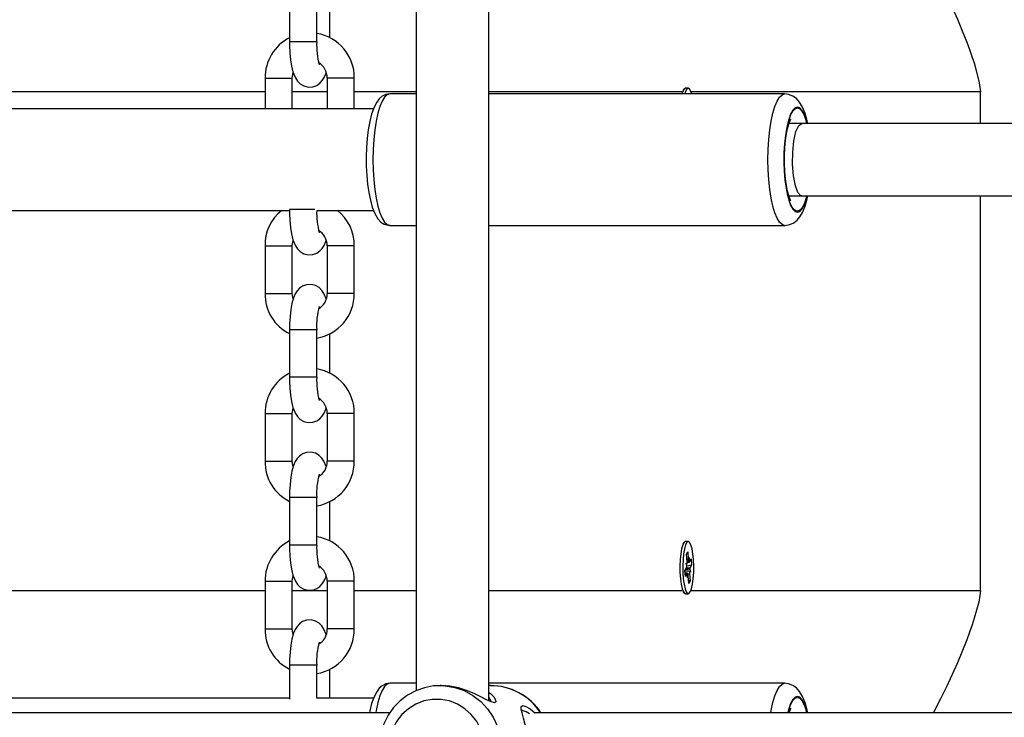
# Model space of a CAD drawing. Units: millimetres. Extents: x 9027 to 32121, y 8309 to 22509.
# Drawn here: x 20989 to 21206, y 17617 to 17771 of the extents above; entities that cross this region are included whole.
import ezdxf

# ---------------------------------------------------------------- set-up
doc = ezdxf.new("R2010")
doc.units = ezdxf.units.MM
doc.header["$LTSCALE"] = 90
doc.header["$PDSIZE"] = -1
doc.linetypes.add('SLD-Сплошная', pattern=[0])
doc.styles.get("Standard").update_dxf_attribs({"font": 'isocpeui.ttf'})
doc.dimstyles.new('ISO-25', dxfattribs={"dimtxt": 2.5, "dimasz": 2.5, "dimexe": 1.25, "dimexo": 0.625, "dimtad": 1, "dimtxsty": 'Standard', "dimcen": 2.5, "dimadec": 0, "dimazin": 0, "dimtfac": 1, "dimtmove": 0, "dimatfit": 3, "dimfxl": 1, "dimarcsym": 0})

# ---------------------------------------------------------------- blocks, each defined once
blk = doc.blocks.new('*D3')
at = {"color": 0, "lineweight": -2, "transparency": 16777216}
for p, q in [((24669.51, 20740.25), (9376.66, 20740.25)), ((9466.66, 9875.22), (9466.66, 20470.25)), ((25067.83, 9605.22), (9376.66, 9605.22))]:
    blk.add_line(p, q, dxfattribs=at)
at = {"color": 0, "transparency": 16777216}
for points in [[(9421.66, 20470.25), (9511.66, 20470.25), (9466.66, 20740.25)], [(9421.66, 9875.22), (9511.66, 9875.22), (9466.66, 9605.22)]]:
    blk.add_solid(points, dxfattribs=at)
at = {"layer": 'Defpoints', "color": 0, "transparency": 16777216}
for p in [(9466.66, 20740.25), (24669.51, 20740.25), (25067.83, 9605.22)]:
    blk.add_point(p, dxfattribs=at)
at = {"color": 0, "transparency": 16777216, "insert": (9204.66, 15172.73), "char_height": 270, "attachment_point": 5, "rotation": 90}
blk.add_mtext('11,14м', dxfattribs=at)
blk = doc.blocks.new('*D4')
at = {"color": 0, "lineweight": -2, "transparency": 16777216}
for p, q in [((12356.26, 16806.37), (12356.26, 22159.4)), ((29247.89, 13083.43), (29247.89, 22159.4)), ((12626.26, 22069.4), (28977.89, 22069.4))]:
    blk.add_line(p, q, dxfattribs=at)
at = {"color": 0, "transparency": 16777216}
for points in [[(12626.26, 22114.4), (12626.26, 22024.4), (12356.26, 22069.4)], [(28977.89, 22114.4), (28977.89, 22024.4), (29247.89, 22069.4)]]:
    blk.add_solid(points, dxfattribs=at)
at = {"layer": 'Defpoints', "color": 0, "transparency": 16777216}
for p in [(29247.89, 22069.4), (12356.26, 16806.37), (29247.89, 13083.43)]:
    blk.add_point(p, dxfattribs=at)
at = {"color": 0, "transparency": 16777216, "insert": (20802.08, 22331.4), "char_height": 270, "attachment_point": 5}
blk.add_mtext('16,89м', dxfattribs=at)

msp = doc.modelspace()

# ---------------------------------------------------------------- linework, layer by layer
at = {"color": 7, "linetype": 'SLD-Сплошная', "lineweight": 25}
for p, q in [((21076.268, 17855.374), (21076.268, 17623.255)), ((21092.268, 17621.005), (21092.268, 17855.374)), ((21048.3, 17776.874), (21048.3, 17766.374)), ((21054.3, 17766.374), (21054.3, 17776.874)), ((21057.211, 17767.247), (21057.211, 17775.981)), ((21042.908, 17758.374), (21042.908, 17751.574)), ((21048.908, 17751.574), (21048.908, 17758.374)), ((21056.602, 17758.374), (21056.602, 17751.574)), ((21062.602, 17751.574), (21062.602, 17758.374)), ((21135.377, 17755.986), (21135.045, 17755.638)), ((21136.278, 17756.124), (21135.642, 17756.124)), ((21200.709, 17748.374), (21200.709, 17755.374)), ((21076.268, 17754.874), (21070.423, 17754.874)), ((21157.537, 17754.874), (21092.268, 17754.874)), ((21066.836, 17751.574), (20954.661, 17751.574)), ((21161.339, 17748.374), (21158.479, 17748.374)), ((21232.578, 17748.374), (21161.339, 17748.374)), ((21158.479, 17732.374), (21161.339, 17732.374)), ((21161.339, 17732.374), (21232.609, 17732.374)), ((21200.709, 17645.374), (21200.709, 17732.374)), ((20951.043, 17729.174), (21048.302, 17729.174)), ((21054.303, 17729.174), (21066.841, 17729.174)), ((21070.423, 17725.874), (21076.268, 17725.874)), ((21092.268, 17725.874), (21157.537, 17725.874)), ((21042.908, 17721.374), (21042.908, 17710.874)), ((21048.908, 17710.874), (21048.908, 17721.374)), ((21056.602, 17721.374), (21056.602, 17710.874)), ((21062.602, 17710.874), (21062.602, 17721.374)), ((21048.3, 17702.874), (21048.3, 17692.374)), ((21054.3, 17692.374), (21054.3, 17702.874)), ((21057.211, 17693.247), (21057.211, 17701.981)), ((21042.908, 17684.374), (21042.908, 17673.874)), ((21048.908, 17673.874), (21048.908, 17684.374)), ((21056.602, 17684.374), (21056.602, 17673.874)), ((21062.602, 17673.874), (21062.602, 17684.374)), ((21048.3, 17665.874), (21048.3, 17655.374)), ((21054.3, 17655.374), (21054.3, 17665.874)), ((21057.211, 17656.247), (21057.211, 17664.981)), ((21135.377, 17655.986), (21135.051, 17655.644)), ((21136.278, 17656.124), (21135.642, 17656.124)), ((21135.869, 17653.322), (21136.146, 17653.838)), ((21136.004, 17651.719), (21135.869, 17653.322)), ((21136.146, 17653.838), (21136.281, 17652.235)), ((21135.802, 17651.341), (21136.017, 17651.192)), ((21135.973, 17650.705), (21135.802, 17651.341)), ((21135.95, 17650.788), (21137.013, 17650.995)), ((21136.013, 17651.588), (21136.483, 17651.588)), ((21136.348, 17651.809), (21136.483, 17652.613)), ((21136.483, 17652.613), (21136.451, 17651.599)), ((21136.563, 17651.66), (21136.904, 17652.297)), ((21137.013, 17650.995), (21136.673, 17650.359)), ((21136.904, 17652.297), (21137.013, 17650.995)), ((21135.542, 17649.752), (21135.882, 17650.388)), ((21135.652, 17648.45), (21135.542, 17649.752)), ((21136.072, 17649.159), (21135.592, 17649.159)), ((21135.992, 17649.087), (21135.652, 17648.45)), ((21136.072, 17648.134), (21136.104, 17649.148)), ((21136.207, 17648.938), (21136.072, 17648.134)), ((21136.753, 17649.406), (21136.538, 17649.555)), ((21136.551, 17649.028), (21136.686, 17647.425)), ((21136.583, 17650.042), (21136.753, 17649.406)), ((21042.908, 17647.374), (21042.908, 17636.874)), ((21048.908, 17636.874), (21048.908, 17647.374)), ((21056.602, 17647.374), (21056.602, 17636.874)), ((21062.602, 17636.874), (21062.602, 17647.374)), ((21136.41, 17646.909), (21136.275, 17648.512)), ((21136.351, 17647.601), (21136.686, 17647.425)), ((21136.686, 17647.425), (21136.41, 17646.909)), ((21135.045, 17645.109), (21135.377, 17644.761)), ((21135.642, 17644.624), (21136.278, 17644.624)), ((21048.3, 17628.874), (21048.3, 17621.381)), ((21054.3, 17621.561), (21054.3, 17628.874)), ((21057.211, 17621.574), (21057.211, 17627.981)), ((21076.268, 17624.874), (21070.423, 17624.874)), ((21157.537, 17624.874), (21092.268, 17624.874)), ((21081.718, 17624.373), (21081.57, 17624.373)), ((21092.635, 17624.373), (21092.268, 17624.373)), ((21048.3, 17621.574), (20946.704, 17621.574)), ((21066.836, 17621.574), (21054.3, 17621.574)), ((21070.351, 17618.374), (20850.762, 17618.374)), ((21322.037, 17618.374), (21102.462, 17618.374))]:
    msp.add_line(p, q, dxfattribs=at)
at = {"color": 8, "linetype": 'SLD-Сплошная', "lineweight": 25}
for p, q in [((21054.3, 17766.374), (21048.3, 17766.374)), ((21042.908, 17758.374), (21048.843, 17758.374)), ((21048.843, 17758.374), (21048.908, 17758.374)), ((21062.602, 17758.374), (21056.602, 17758.374)), ((21042.908, 17755.374), (20982.023, 17755.374)), ((21056.602, 17755.374), (21048.908, 17755.374)), ((21076.268, 17755.374), (21062.602, 17755.374)), ((21134.867, 17755.374), (21092.268, 17755.374)), ((21200.709, 17755.374), (21136.837, 17755.374)), ((21053.89, 17729.374), (21048.3, 17729.374)), ((21042.908, 17721.374), (21048.843, 17721.374)), ((21048.843, 17721.374), (21048.908, 17721.374)), ((21062.602, 17721.374), (21056.602, 17721.374)), ((21042.908, 17710.874), (21048.843, 17710.874)), ((21048.843, 17710.874), (21048.908, 17710.874)), ((21062.602, 17710.874), (21056.602, 17710.874)), ((21054.3, 17702.874), (21048.3, 17702.874)), ((21054.3, 17692.374), (21048.3, 17692.374)), ((21042.908, 17684.374), (21048.843, 17684.374)), ((21048.843, 17684.374), (21048.908, 17684.374)), ((21062.602, 17684.374), (21056.602, 17684.374)), ((21042.908, 17673.874), (21048.843, 17673.874)), ((21048.843, 17673.874), (21048.908, 17673.874)), ((21062.602, 17673.874), (21056.602, 17673.874)), ((21054.3, 17665.874), (21048.3, 17665.874)), ((21054.3, 17655.374), (21048.3, 17655.374)), ((21135.961, 17652.235), (21136.281, 17652.235)), ((21135.598, 17649.087), (21135.992, 17649.087)), ((21135.867, 17650.359), (21136.673, 17650.359)), ((21136.1, 17649.028), (21136.551, 17649.028)), ((21042.908, 17647.374), (21048.843, 17647.374)), ((21048.843, 17647.374), (21048.908, 17647.374)), ((21062.602, 17647.374), (21056.602, 17647.374)), ((20982.027, 17645.374), (21042.908, 17645.374)), ((21048.908, 17645.374), (21056.602, 17645.374)), ((21062.602, 17645.374), (21076.268, 17645.374)), ((21092.268, 17645.374), (21134.867, 17645.374)), ((21136.84, 17645.374), (21200.709, 17645.374)), ((21042.908, 17636.874), (21048.843, 17636.874)), ((21048.843, 17636.874), (21048.908, 17636.874)), ((21062.602, 17636.874), (21056.602, 17636.874)), ((21054.3, 17628.874), (21048.3, 17628.874))]:
    msp.add_line(p, q, dxfattribs=at)
at = {"color": 7, "linetype": 'SLD-Сплошная', "lineweight": 25, "flags": 128}
for points in [[(21181.165, 17795.374), (21181.475, 17795.312), (21181.834, 17795.127), (21182.331, 17794.742), (21182.899, 17794.179), (21183.539, 17793.439), (21184.251, 17792.521), (21185.034, 17791.426), (21187.232, 17787.992), (21189.325, 17784.336), (21191.28, 17780.629), (21193.236, 17776.642), (21194.478, 17773.961), (21195.636, 17771.337), (21196.71, 17768.769), (21197.699, 17766.259), (21198.297, 17764.655), (21198.834, 17763.136), (21199.31, 17761.702), (21199.815, 17760.042), (21200.485, 17757.318), (21200.709, 17755.374)], [(21048.3, 17766.374), (21048.31, 17765.528), (21048.382, 17763.942), (21048.526, 17762.431), (21048.746, 17761.026), (21049.064, 17759.721), (21049.602, 17758.398), (21050.071, 17757.694), (21050.683, 17757.093), (21051.472, 17756.632), (21052.397, 17756.393), (21053.463, 17756.45), (21054.331, 17756.771), (21055.008, 17757.244), (21055.534, 17757.814), (21055.95, 17758.476), (21056.314, 17759.318), (21056.389, 17759.586)], [(21048.908, 17758.374), (21048.933, 17758.824), (21049.12, 17759.583)], [(21135.642, 17756.124), (21135.642, 17756.124), (21135.338, 17755.942), (21135.053, 17755.41), (21134.882, 17754.874)], [(21137.038, 17754.874), (21136.865, 17755.414), (21136.58, 17755.944), (21136.277, 17756.124), (21135.973, 17755.942), (21135.689, 17755.41), (21135.518, 17754.874)], [(21070.423, 17754.874), (21069.535, 17754.731), (21068.762, 17754.35), (21068.118, 17753.794), (21067.534, 17753.028), (21066.96, 17751.921), (21066.428, 17750.432), (21066.011, 17748.775), (21065.69, 17746.981), (21065.455, 17745.068), (21065.303, 17743.065), (21065.235, 17741.011), (21065.251, 17738.945), (21065.351, 17736.913), (21065.532, 17734.955), (21065.794, 17733.112), (21066.136, 17731.415), (21066.562, 17729.885), (21067.094, 17728.529), (21067.805, 17727.326), (21068.465, 17726.621), (21069.21, 17726.144), (21070.06, 17725.897), (21070.418, 17725.913)], [(21162.641, 17748.374), (21162.521, 17748.967), (21162.077, 17750.535), (21161.489, 17751.979), (21160.814, 17753.09), (21160.126, 17753.847), (21159.319, 17754.417), (21158.385, 17754.774), (21157.537, 17754.874)], [(21158.913, 17731.328), (21158.919, 17731.322), (21158.843, 17731.448), (21158.671, 17731.824), (21158.44, 17732.485), (21158.19, 17733.443), (21157.951, 17734.674), (21157.752, 17736.134), (21157.61, 17737.762), (21157.536, 17739.496), (21157.536, 17741.27), (21157.612, 17743.017), (21157.758, 17744.672), (21157.967, 17746.171), (21158.223, 17747.45), (21158.5, 17748.45), (21158.725, 17749.053), (21158.879, 17749.364), (21158.904, 17749.404)], [(21161.339, 17732.374), (21161.32, 17732.374), (21161.142, 17732.41), (21160.475, 17733.113), (21159.906, 17734.635), (21159.499, 17736.802), (21159.299, 17739.372), (21159.328, 17742.055), (21159.585, 17744.549), (21160.039, 17746.573), (21160.64, 17747.898), (21161.32, 17748.373), (21161.339, 17748.374)], [(21157.537, 17725.882), (21157.6, 17725.874), (21158.65, 17726.046), (21159.532, 17726.454), (21160.262, 17727.026), (21160.889, 17727.758), (21161.467, 17728.725), (21162.034, 17730.086), (21162.52, 17731.774), (21162.64, 17732.374)], [(21048.3, 17729.374), (21048.31, 17728.528), (21048.382, 17726.942), (21048.526, 17725.431), (21048.746, 17724.026), (21049.064, 17722.721), (21049.602, 17721.398), (21050.071, 17720.694), (21050.683, 17720.093), (21051.472, 17719.632), (21052.397, 17719.393), (21053.463, 17719.45), (21054.331, 17719.771), (21055.008, 17720.244), (21055.534, 17720.814), (21055.95, 17721.476), (21056.314, 17722.318), (21056.389, 17722.586)], [(21048.908, 17721.374), (21048.933, 17721.824), (21049.12, 17722.583)], [(21056.39, 17709.664), (21055.908, 17710.849), (21055.439, 17711.553), (21054.827, 17712.154), (21054.038, 17712.615), (21053.113, 17712.854), (21052.047, 17712.797), (21051.18, 17712.476), (21050.502, 17712.003), (21049.977, 17711.433), (21049.56, 17710.771), (21049.197, 17709.929), (21048.834, 17708.642), (21048.592, 17707.307), (21048.417, 17705.754), (21048.322, 17704.157), (21048.3, 17702.874)], [(21049.121, 17709.661), (21049.012, 17709.95), (21048.908, 17710.874)], [(21048.3, 17692.374), (21048.31, 17691.528), (21048.382, 17689.942), (21048.526, 17688.431), (21048.746, 17687.026), (21049.064, 17685.721), (21049.602, 17684.398), (21050.071, 17683.694), (21050.683, 17683.093), (21051.472, 17682.632), (21052.397, 17682.393), (21053.463, 17682.45), (21054.331, 17682.771), (21055.008, 17683.244), (21055.534, 17683.814), (21055.95, 17684.476), (21056.314, 17685.318), (21056.389, 17685.586)], [(21048.908, 17684.374), (21048.933, 17684.824), (21049.12, 17685.583)], [(21056.39, 17672.664), (21055.908, 17673.849), (21055.439, 17674.553), (21054.827, 17675.154), (21054.038, 17675.615), (21053.113, 17675.854), (21052.047, 17675.797), (21051.18, 17675.476), (21050.502, 17675.003), (21049.977, 17674.433), (21049.56, 17673.771), (21049.197, 17672.929), (21048.834, 17671.642), (21048.592, 17670.307), (21048.417, 17668.754), (21048.322, 17667.157), (21048.3, 17665.874)], [(21049.121, 17672.661), (21049.012, 17672.95), (21048.908, 17673.874)], [(21048.3, 17655.374), (21048.31, 17654.528), (21048.382, 17652.942), (21048.526, 17651.431), (21048.746, 17650.026), (21049.064, 17648.721), (21049.602, 17647.398), (21050.071, 17646.694), (21050.683, 17646.093), (21051.472, 17645.632), (21052.397, 17645.393), (21053.463, 17645.45), (21054.331, 17645.771), (21055.008, 17646.244), (21055.534, 17646.814), (21055.95, 17647.476), (21056.314, 17648.318), (21056.389, 17648.586)], [(21135.642, 17656.124), (21135.642, 17656.124), (21135.338, 17655.942), (21135.053, 17655.41), (21134.806, 17654.562), (21134.611, 17653.451), (21134.481, 17652.146), (21134.424, 17650.73), (21134.443, 17649.292), (21134.538, 17647.921), (21134.702, 17646.705), (21134.926, 17645.719), (21135.194, 17645.026), (21135.49, 17644.668), (21135.642, 17644.624)], [(21136.728, 17645.029), (21136.996, 17645.724), (21137.219, 17646.712), (21137.383, 17647.929), (21137.477, 17649.301), (21137.496, 17650.739), (21137.439, 17652.155), (21137.308, 17653.458), (21137.113, 17654.568), (21136.865, 17655.414), (21136.58, 17655.944), (21136.277, 17656.124), (21135.973, 17655.942), (21135.689, 17655.41), (21135.441, 17654.562), (21135.246, 17653.451), (21135.116, 17652.146), (21135.059, 17650.73), (21135.078, 17649.292), (21135.173, 17647.921), (21135.337, 17646.705), (21135.561, 17645.719), (21135.829, 17645.026), (21136.126, 17644.668), (21136.432, 17644.669), (21136.728, 17645.029)], [(21136.451, 17651.599), (21136.466, 17651.591), (21136.48, 17651.588), (21136.494, 17651.589), (21136.508, 17651.595), (21136.522, 17651.605), (21136.536, 17651.619), (21136.55, 17651.638), (21136.563, 17651.66)], [(21136.104, 17649.148), (21136.09, 17649.156), (21136.076, 17649.159), (21136.061, 17649.158), (21136.047, 17649.152), (21136.033, 17649.142), (21136.019, 17649.128), (21136.005, 17649.109), (21135.992, 17649.087)], [(21048.908, 17647.374), (21048.933, 17647.824), (21049.12, 17648.583)], [(21200.709, 17645.374), (21200.618, 17644.225), (21200.346, 17642.761), (21199.893, 17640.981), (21199.371, 17639.238), (21198.88, 17637.745), (21198.321, 17636.157), (21197.695, 17634.476), (21195.634, 17629.406), (21193.237, 17624.108), (21191.933, 17621.418), (21190.628, 17618.852), (21190.373, 17618.374)], [(21056.39, 17635.664), (21055.908, 17636.849), (21055.439, 17637.553), (21054.827, 17638.154), (21054.038, 17638.615), (21053.113, 17638.854), (21052.047, 17638.797), (21051.18, 17638.476), (21050.502, 17638.003), (21049.977, 17637.433), (21049.56, 17636.771), (21049.197, 17635.929), (21048.834, 17634.642), (21048.592, 17633.307), (21048.417, 17631.754), (21048.322, 17630.157), (21048.3, 17628.874)], [(21049.121, 17635.661), (21049.012, 17635.95), (21048.908, 17636.874)], [(21070.423, 17624.874), (21069.535, 17624.731), (21068.762, 17624.35), (21068.118, 17623.794), (21067.534, 17623.028), (21066.96, 17621.921), (21066.428, 17620.432), (21066.011, 17618.775), (21065.939, 17618.374)], [(21162.641, 17618.374), (21162.521, 17618.967), (21162.077, 17620.535), (21161.489, 17621.979), (21160.814, 17623.09), (21160.126, 17623.847), (21159.319, 17624.417), (21158.385, 17624.774), (21157.537, 17624.874)], [(21081.7, 17624.347), (21080.081, 17624.289), (21078.075, 17623.903), (21076.149, 17623.212), (21074.346, 17622.233), (21072.705, 17620.987), (21071.264, 17619.502), (21070.054, 17617.811), (21069.103, 17615.95), (21068.432, 17613.963), (21068.058, 17611.893), (21067.99, 17609.786), (21068.23, 17607.691), (21068.773, 17605.656), (21069.607, 17603.727), (21070.713, 17601.949), (21072.067, 17600.363), (21073.637, 17599.005), (21075.386, 17597.906), (21077.275, 17597.091), (21079.259, 17596.577), (21081.184, 17596.379), (21081.57, 17596.374)], [(21092.268, 17622.837), (21092.618, 17622.609), (21093.353, 17621.894), (21093.766, 17621.237), (21093.827, 17620.756), (21093.505, 17620.573), (21092.804, 17620.753), (21091.782, 17621.234), (21090.515, 17621.888), (21089.031, 17622.605), (21087.375, 17623.285), (21085.558, 17623.855), (21083.648, 17624.237), (21081.73, 17624.373), (21081.718, 17624.373)], [(21080.76, 17599.374), (21082.651, 17599.55), (21084.482, 17600.075), (21086.193, 17600.931), (21087.729, 17602.09), (21089.041, 17603.515), (21090.087, 17605.161), (21090.833, 17606.974), (21091.256, 17608.897), (21091.341, 17610.867), (21091.086, 17612.821), (21090.5, 17614.697), (21089.6, 17616.433), (21088.416, 17617.975), (21086.986, 17619.273), (21085.356, 17620.284), (21083.578, 17620.977), (21081.709, 17621.329), (21079.811, 17621.329), (21077.942, 17620.977), (21076.164, 17620.284), (21074.534, 17619.273), (21073.104, 17617.975), (21071.92, 17616.433), (21071.021, 17614.697), (21070.434, 17612.821), (21070.179, 17610.867), (21070.264, 17608.897), (21070.687, 17606.974), (21071.433, 17605.161), (21072.479, 17603.515), (21073.791, 17602.09), (21075.328, 17600.931), (21077.038, 17600.075), (21078.869, 17599.55), (21080.76, 17599.374)], [(21100.865, 17610.374), (21100.789, 17612.303), (21100.575, 17614.13), (21100.266, 17615.772), (21099.92, 17617.178), (21099.604, 17618.328), (21099.402, 17619.204), (21099.418, 17619.765), (21099.755, 17619.963), (21100.441, 17619.769), (21101.387, 17619.207), (21102.4, 17618.374)]]:
    msp.add_lwpolyline(points, dxfattribs=at)
at = {"color": 8, "linetype": 'SLD-Сплошная', "lineweight": 25, "flags": 128}
for points in [[(21070.423, 17754.874), (21069.843, 17754.695), (21069.279, 17754.164), (21068.742, 17753.293), (21068.247, 17752.104), (21067.805, 17750.627), (21067.428, 17748.896), (21067.124, 17746.956), (21066.902, 17744.854), (21066.766, 17742.642), (21066.721, 17740.374), (21066.766, 17738.105), (21066.902, 17735.893), (21067.124, 17733.791), (21067.428, 17731.851), (21067.805, 17730.12), (21068.247, 17728.643), (21068.742, 17727.454), (21069.279, 17726.583), (21069.843, 17726.052), (21070.423, 17725.874), (21070.423, 17725.874)], [(21157.537, 17725.874), (21157.537, 17725.874), (21156.958, 17726.052), (21156.393, 17726.583), (21155.856, 17727.454), (21155.361, 17728.643), (21154.919, 17730.12), (21154.542, 17731.851), (21154.239, 17733.791), (21154.016, 17735.893), (21153.881, 17738.105), (21153.835, 17740.374), (21153.881, 17742.642), (21154.016, 17744.854), (21154.239, 17746.956), (21154.542, 17748.896), (21154.919, 17750.627), (21155.361, 17752.104), (21155.856, 17753.293), (21156.393, 17754.164), (21156.958, 17754.695), (21157.537, 17754.874), (21157.537, 17754.874)], [(21160.341, 17751.974), (21159.827, 17751.797), (21159.328, 17751.274), (21158.86, 17750.419), (21158.437, 17749.26), (21158.072, 17747.83), (21157.776, 17746.174), (21157.558, 17744.341), (21157.424, 17742.388), (21157.379, 17740.374), (21157.424, 17738.359), (21157.558, 17736.406), (21157.776, 17734.574), (21158.072, 17732.917), (21158.437, 17731.487), (21158.86, 17730.328), (21159.328, 17729.473), (21159.827, 17728.95), (21160.341, 17728.774), (21160.855, 17728.95), (21161.354, 17729.473), (21161.822, 17730.328), (21162.244, 17731.487), (21162.46, 17732.271)], [(21162.39, 17732.28), (21162.051, 17731.151), (21161.604, 17730.102), (21161.115, 17729.384), (21160.602, 17729.019), (21160.08, 17729.019), (21159.567, 17729.384), (21159.078, 17730.102), (21158.63, 17731.151), (21158.237, 17732.495), (21157.912, 17734.093), (21157.665, 17735.893), (21157.503, 17737.837), (21157.433, 17739.862), (21157.457, 17741.904), (21157.573, 17743.896), (21157.778, 17745.776), (21158.065, 17747.481), (21158.426, 17748.959), (21158.848, 17750.16), (21159.318, 17751.047), (21159.821, 17751.59), (21160.341, 17751.774), (21160.341, 17751.774)], [(21162.465, 17748.456), (21162.244, 17749.26), (21161.822, 17750.419), (21161.354, 17751.274), (21160.855, 17751.797), (21160.341, 17751.974)], [(21160.341, 17751.774), (21160.86, 17751.59), (21161.363, 17751.047), (21161.834, 17750.16), (21162.256, 17748.959), (21162.393, 17748.456)], [(21070.423, 17624.874), (21069.843, 17624.695), (21069.279, 17624.164), (21068.742, 17623.293), (21068.247, 17622.104), (21067.805, 17620.627), (21067.428, 17618.896), (21067.343, 17618.42)], [(21154.452, 17618.388), (21154.542, 17618.896), (21154.919, 17620.627), (21155.361, 17622.104), (21155.856, 17623.293), (21156.393, 17624.164), (21156.958, 17624.695), (21157.537, 17624.874)], [(21081.696, 17624.373), (21082.654, 17624.328), (21084.796, 17623.967), (21086.854, 17623.253), (21088.775, 17622.206), (21090.509, 17620.853), (21092.012, 17619.228), (21093.244, 17617.374), (21094.174, 17615.338), (21094.778, 17613.174), (21095.039, 17610.937), (21094.952, 17608.686), (21094.518, 17606.478), (21093.749, 17604.372), (21092.664, 17602.421), (21091.292, 17600.675), (21089.668, 17599.181), (21087.834, 17597.977), (21085.839, 17597.094), (21083.732, 17596.555), (21081.57, 17596.374)], [(21160.341, 17621.974), (21159.827, 17621.797), (21159.328, 17621.274), (21158.86, 17620.419), (21158.437, 17619.26), (21158.22, 17618.47)], [(21158.294, 17618.477), (21158.426, 17618.959), (21158.848, 17620.16), (21159.318, 17621.047), (21159.821, 17621.59), (21160.341, 17621.774)], [(21162.465, 17618.456), (21162.244, 17619.26), (21161.822, 17620.419), (21161.354, 17621.274), (21160.855, 17621.797), (21160.341, 17621.974)], [(21160.341, 17621.774), (21160.86, 17621.59), (21161.363, 17621.047), (21161.834, 17620.16), (21162.256, 17618.959), (21162.393, 17618.456)]]:
    msp.add_lwpolyline(points, dxfattribs=at)
at = {"color": 7, "linetype": 'SLD-Сплошная', "lineweight": 25}
for centre, radius, start, end in [((21052.759, 17758.494), 9.844, 359.30085, 80.99521), ((21052.823, 17758.443), 9.915, 117.14272, 180.40189), ((21071.333, 17765.706), 17.046, 177.75573, 195.12234), ((21052.68, 17758.435), 3.922, 359.10468, 58.60253), ((21052.426, 17721.645), 9.522, 127.75145, 181.63289), ((21070.85, 17728.616), 16.557, 178.07064, 195.25787), ((21052.987, 17721.555), 9.616, 358.91595, 52.39066), ((21052.68, 17721.435), 3.922, 359.10468, 58.60253), ((21052.611, 17710.694), 9.704, 178.94003, 243.62636), ((21052.675, 17710.801), 9.927, 279.41747, 0.41889), ((21052.864, 17710.722), 3.741, 299.87685, 2.32764), ((21069.491, 17703.757), 15.217, 163.9181, 183.32867), ((21052.823, 17684.443), 9.915, 117.14272, 180.40189), ((21071.333, 17691.706), 17.046, 177.75573, 195.12234), ((21052.759, 17684.494), 9.844, 359.30085, 80.99521), ((21052.68, 17684.435), 3.922, 359.10468, 58.60253), ((21052.611, 17673.694), 9.704, 178.94003, 243.62636), ((21052.675, 17673.801), 9.927, 279.41747, 0.41889), ((21052.864, 17673.722), 3.741, 299.87685, 2.32764), ((21069.491, 17666.757), 15.217, 163.9181, 183.32867), ((21052.823, 17647.443), 9.915, 117.14272, 180.40189), ((21071.333, 17654.706), 17.046, 177.75573, 195.12234), ((21052.759, 17647.494), 9.844, 359.30085, 80.99521), ((21131.376, 17651.34), 4.644, 358.16336, 4.67135), ((21138.798, 17652.415), 2.523, 184.07808, 193.87648), ((21052.68, 17647.435), 3.922, 359.10468, 58.60253), ((21134.867, 17650.849), 1.115, 335.57831, 352.55633), ((21133.758, 17648.332), 2.523, 4.07808, 13.87648), ((21141.179, 17649.407), 4.644, 178.16336, 184.67135), ((21137.689, 17649.898), 1.115, 155.57831, 172.55633), ((21052.611, 17636.694), 9.704, 178.94003, 243.62636), ((21052.675, 17636.801), 9.927, 279.41747, 0.41889), ((21052.864, 17636.722), 3.741, 299.87685, 2.32764), ((21069.491, 17629.757), 15.217, 163.9181, 183.32867), ((21092.723, 17611.128), 13.212, 33.25603, 90.78599), ((21092.568, 17611.052), 13.322, 33.51273, 89.71226), ((21091.246, 17620.729), 1.485, 1.80412, 46.5123), ((21098.959, 17615.308), 3.625, 50.91149, 79.51625), ((21162.373, 17617.367), 4.022, 149.57839, 165.51263)]:
    msp.add_arc(centre, radius, start, end, dxfattribs=at)
for centre, major_axis, ratio, start_param, end_param in [((21135.802, 17651.341), (11.482, 1.011), 0.0145121, 4.714945, 4.7298681), ((21136.483, 17652.613), (11.279, 0.649), 0.0703543, 4.665355, 4.6963655), ((21136.483, 17652.613), (11.664, -0.147), 0.0869654, 4.6731205, 4.7107757), ((21136.753, 17649.406), (11.419, -1.017), 0.0112755, 1.5906617, 1.6772821), ((21136.753, 17649.406), (11.585, 0.797), 0.0556561, 1.5817033, 1.6612863), ((21136.072, 17648.134), (11.62, -0.63), 0.069601, 1.5629438, 1.5813928)]:
    msp.add_ellipse(centre, major_axis=major_axis, ratio=ratio, start_param=start_param, end_param=end_param, dxfattribs=at)

# ---------------------------------------------------------------- dimensions: what is measured, and where the dimension line sits
dim = msp.add_linear_dim(base=(29247.889, 22069.402), p1=(12356.264, 16806.374), p2=(29247.889, 13083.431), dimstyle='ISO-25', override={"dimtxt": 270, "dimasz": 270, "dimexe": 90, "dimexo": 0, "dimgap": 100, "dimlfac": 0.001, "dimzin": 0, "dimpost": 'м', "dimtdec": 3, "dimtzin": 0})
dim.commit()
dim.dimension.update_dxf_attribs({"geometry": '*D4', "text_midpoint": (20802.076, 22331.402)})
at = {"color": 251, "true_color": 0x636466}
dim = msp.add_linear_dim(base=(9466.655, 20740.248), p1=(25067.83, 9605.221), p2=(24669.511, 20740.248), angle=90, dimstyle='ISO-25', override={"dimtxt": 270, "dimasz": 270, "dimexe": 90, "dimexo": 0, "dimgap": 100, "dimlfac": 0.001, "dimzin": 0, "dimpost": 'м', "dimtdec": 3, "dimtzin": 0}, dxfattribs=at)
dim.commit()
dim.dimension.update_dxf_attribs({"geometry": '*D3', "text_midpoint": (9204.655, 15172.734)})

doc.saveas('drawing.dxf')
